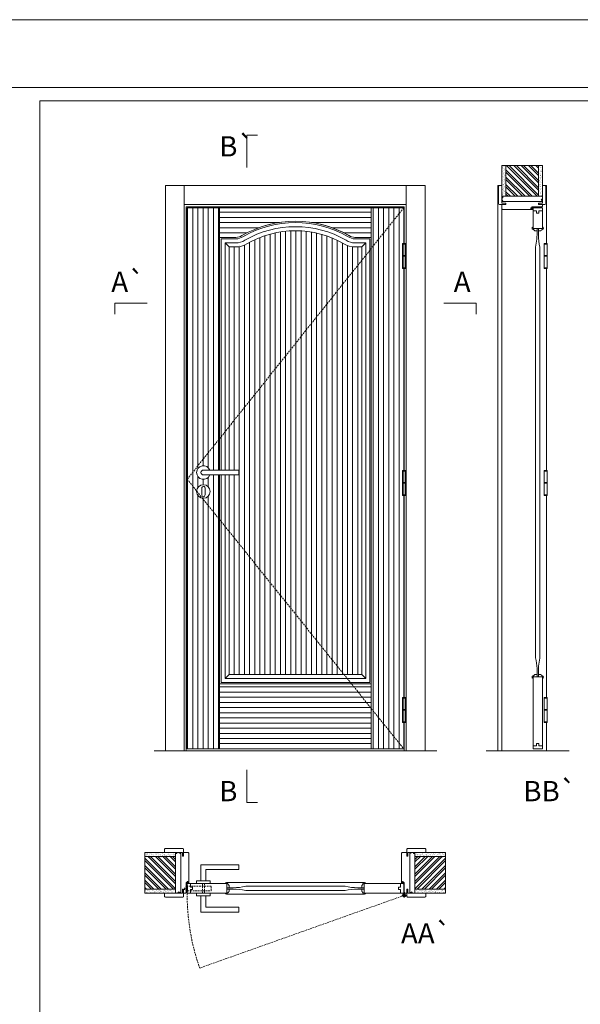
# Model space of a CAD drawing. Units: millimetres. Extents: x 6 to 2106, y 10 to 1495.
# Drawn here: x 359 to 567, y 1131 to 1495 of the extents above; entities that cross this region are included whole.
import ezdxf
from ezdxf.enums import TextEntityAlignment as Align

# ---------------------------------------------------------------- set-up
doc = ezdxf.new("R2010")
doc.units = ezdxf.units.MM
doc.linetypes.add('DASHED2', pattern=[9.525, 6.35, -3.175])
for name, color, linetype, lineweight in [('1-VISIVEIS', 7, 'Continuous', 0), ('Aduela', 4, 'Continuous', 0), ('Bites', 40, 'Continuous', 0), ('Borracha batente', 215, 'Continuous', 0), ('Espuma de aplicação', 9, 'Continuous', 0), ('Extensor', 5, 'Continuous', 0), ('Ferragens', 3, 'Continuous', 0), ('Guarniçao', 2, 'Continuous', 0), ('Linha corte', 20, 'Continuous', 20), ('Mapa vaos', 7, 'Continuous', 0), ('Parede', 91, 'Continuous', 0), ('Porta', 1, 'Continuous', 0), ('Sentido abertura', 8, 'Continuous', 0)]:
    doc.layers.add(name, color=color, linetype=linetype, lineweight=lineweight)
doc.styles.add('ÁREAS', font='arial.ttf')

msp = doc.modelspace()

# ---------------------------------------------------------------- hatches: boundary and pattern name
at = {"layer": 'Parede'}
h = msp.add_hatch(dxfattribs=at)
h.set_pattern_fill('AR-SAND', color=256, scale=0.020003, angle=90, style=0)
h.set_pattern_definition([(232.5, (8239031.1986, 11108890.6676), (-0.978989639655, 0.03200596025), [0, -0.77228871483, 0, -0.863743957376, 0, -0.825637606316]), (262.5, (8239031.1986, 11108890.6676), (-1.43388918275, -0.8991964324), [0, -0.416629438264, 0, -0.69607601271, 0, -0.266744457425]), (302.5, (8239031.1986, 11108891.2925), (-0.0028748485, -1.58224844865), [0, -0.254042340405, 0, -0.914552425457, 0, -1.193998999903]), (312.5, (8239031.1986, 11108891.2925), (-0.4459329687, -1.52736746628), [0, -0.127021170202, 0, -0.599539923355, 0, -0.685914319093])])
h.paths.add_polyline_path([(537.94, 1429.7, 0.113135), (537.82, 1429.7), (537.59, 1429.7), (537.59, 1431.82), (537.59, 1433.42), (537.59, 1433.42), (537.59, 1440.99), (539.09, 1440.99), (539.09, 1429.7)])
h.paths.add_polyline_path([(551.09, 1429.7), (551.09, 1440.99), (552.25, 1440.99), (552.25, 1429.7)])
h = msp.add_hatch(dxfattribs=at)
h.set_pattern_fill('ANSI32', color=256, scale=0.200033, angle=90, style=0)
h.set_pattern_definition([(135, (5875.743, -7212.3801), (-1.34726296, -1.34726296), []), (135, (5875.743, -7211.482), (-1.34726296, -1.34726296), [])])
h.paths.add_polyline_path([(539.09, 1440.99), (551.09, 1440.99), (551.09, 1429.7), (539.09, 1429.7)])
h = msp.add_hatch(dxfattribs=at)
h.set_pattern_fill('AR-SAND', color=256, scale=0.020003, style=0)
h.set_pattern_definition([(37.5, (-11107043.9864, -8237306.76434), (-0.03200596025, 0.978989639655), [0, -0.77228871483, 0, -0.863743957376, 0, -0.825637606316]), (7.5, (-11107043.9864, -8237306.7643), (0.8991964324, 1.43388918275), [0, -0.416629438264, 0, -0.69607601271, 0, -0.266744457425]), (327.5, (-11107044.6114, -8237306.7643), (1.58224844865, 0.0028748485), [0, -0.254042340405, 0, -0.914552425457, 0, -1.193998999903]), (317.5, (-11107044.6114, -8237306.7643), (1.52736746628, 0.4459329687), [0, -0.127021170202, 0, -0.599539923355, 0, -0.685914319093])])
h.paths.add_polyline_path([(416.98, 1186.5, -0.113135), (416.98, 1186.61), (416.98, 1186.85), (414.86, 1186.85), (413.26, 1186.85), (413.26, 1186.85), (405.7, 1186.85), (405.7, 1185.35), (416.98, 1185.35)])
h.paths.add_polyline_path([(416.98, 1173.34), (405.7, 1173.34), (405.7, 1172.18), (416.98, 1172.18)])
h = msp.add_hatch(dxfattribs=at)
h.set_pattern_fill('AR-SAND', color=256, scale=0.020003, style=0)
h.set_pattern_definition([(142.5, (11107966.4448, -8237306.76434), (0.03200596025, 0.978989639655), [0, -0.77228871483, 0, -0.863743957376, 0, -0.825637606316]), (172.5, (11107966.4448, -8237306.7643), (-0.8991964324, 1.43388918275), [0, -0.416629438264, 0, -0.69607601271, 0, -0.266744457425]), (212.5, (11107967.0698, -8237306.7643), (-1.58224844865, 0.0028748485), [0, -0.254042340405, 0, -0.914552425457, 0, -1.193998999903]), (222.5, (11107967.0698, -8237306.7643), (-1.52736746628, 0.4459329687), [0, -0.127021170202, 0, -0.599539923355, 0, -0.685914319093])])
h.paths.add_polyline_path([(505.48, 1186.5, 0.113135), (505.48, 1186.61), (505.48, 1186.85), (507.6, 1186.85), (509.2, 1186.85), (509.2, 1186.85), (516.76, 1186.85), (516.76, 1185.35), (505.48, 1185.35)])
h.paths.add_polyline_path([(505.48, 1173.34), (516.76, 1173.34), (516.76, 1172.18), (505.48, 1172.18)])
h = msp.add_hatch(dxfattribs=at)
h.set_pattern_fill('ANSI32', color=256, scale=0.200033, style=0)
h.set_pattern_definition([(135, (9059.0612, -4151.3088), (1.34726296, 1.34726296), []), (135, (9058.163, -4151.3088), (1.34726296, 1.34726296), [])])
h.paths.add_polyline_path([(405.7, 1185.69), (405.7, 1173.68), (416.98, 1173.68), (416.98, 1185.69)])
h = msp.add_hatch(dxfattribs=at)
h.set_pattern_fill('ANSI32', color=256, scale=0.200033, style=0)
h.set_pattern_definition([(45, (-8136.6029, -4151.3088), (-1.34726296, 1.34726296), []), (45, (-8135.7047, -4151.3088), (-1.34726296, 1.34726296), [])])
h.paths.add_polyline_path([(516.76, 1185.69), (516.76, 1173.68), (505.48, 1173.68), (505.48, 1185.69)])
at = {"layer": 'Porta'}
h = msp.add_hatch(dxfattribs=at)
h.set_pattern_fill('ANSI31', color=256, scale=0.6001, angle=45, style=0)
h.set_pattern_definition([(90, (-119472.5272, -59096.85), (-1.905317553, 3e-16), [])])
h.paths.add_polyline_path([(489.34, 1225.46), (501.34, 1225.46), (501.34, 1425.46), (489.34, 1425.46)])
edge = h.paths.add_edge_path()
edge.add_line((440.43, 1326.69), (436.82, 1326.69))
edge.add_line((436.82, 1326.69), (436.82, 1252.96))
edge.add_line((436.82, 1252.96), (485.82, 1252.96))
edge.add_line((485.82, 1252.96), (485.82, 1410.96))
edge.add_line((485.82, 1410.96), (483.32, 1410.96))
edge.add_arc((483.32, 1418.5), 7.54, 237.3469, 270, ccw=False)
edge.add_arc((461.32, 1381.04), 35.91, 60.0437, 119.9563)
edge.add_arc((439.32, 1418.5), 7.54, 270, 302.6531, ccw=False)
edge.add_line((439.32, 1410.96), (436.82, 1410.96))
edge.add_line((436.82, 1410.96), (436.82, 1328.49))
edge.add_line((436.82, 1328.49), (440.43, 1328.49))
edge.add_line((440.43, 1328.49), (440.43, 1326.69))
edge = h.paths.add_edge_path()
edge.add_arc((427.32, 1320.59), 2.5, 0, 360)
edge = h.paths.add_edge_path()
edge.add_arc((427.32, 1327.59), 2.5, 21.1002, 338.8998)
edge.add_line((429.66, 1326.69), (433.32, 1326.69))
edge.add_line((433.32, 1326.69), (433.32, 1225.46))
edge.add_line((433.32, 1225.46), (421.32, 1225.46))
edge.add_line((421.32, 1225.46), (421.32, 1425.46))
edge.add_line((421.32, 1425.46), (433.32, 1425.46))
edge.add_line((433.32, 1425.46), (433.32, 1328.49))
edge.add_line((433.32, 1328.49), (429.66, 1328.49))
h = msp.add_hatch(dxfattribs=at)
h.set_pattern_fill('ANSI31', color=256, scale=0.6001, angle=135, style=0)
h.set_pattern_definition([(180, (-125773.0126, -47217.0976), (-3e-16, -1.905317553), [])])
edge = h.paths.add_edge_path()
edge.add_line((433.32, 1425.46), (433.32, 1414.46))
edge.add_line((433.32, 1414.46), (439.32, 1414.46))
edge.add_arc((439.32, 1418.5), 4.04, 270, 303.6535)
edge.add_arc((461.32, 1380.9), 39.53, 60.0078, 119.9922, ccw=False)
edge.add_arc((483.32, 1418.5), 4.04, 236.3465, 270)
edge.add_line((483.32, 1414.46), (489.32, 1414.46))
edge.add_line((489.32, 1414.46), (489.32, 1425.46))
edge.add_line((489.32, 1425.46), (433.32, 1425.46))
h = msp.add_hatch(dxfattribs=at)
h.set_pattern_fill('ANSI31', color=256, scale=0.6001, angle=135, style=0)
h.set_pattern_definition([(180, (-144676.7278, -59096.8501), (-3e-16, -1.905317553), [])])
h.paths.add_polyline_path([(433.32, 1249.46), (489.34, 1249.46), (489.34, 1225.46), (433.32, 1225.46)])

# ---------------------------------------------------------------- linework, layer by layer
at = {"layer": '1-VISIVEIS'}
msp.add_lwpolyline([(431.45, 1175.68), (436, 1175.68)], dxfattribs=at)
at = {"layer": 'Aduela'}
for points in [[(552.59, 1426.06, -0.414214), (552.29, 1425.76), (548.69, 1425.76), (548.69, 1425.38), (548.24, 1425.38), (548.24, 1425.25), (548.24, 1425.06), (548.69, 1425.06), (548.69, 1424.76), (537.89, 1424.76, -0.415021), (537.59, 1425.06), (537.59, 1426.68), (538.99, 1426.68), (538.99, 1427.12), (537.59, 1427.12), (537.59, 1427.76), (552.59, 1427.76), (552.59, 1427.76), (552.59, 1427.76), (552.59, 1427.76), (552.59, 1427.76), (552.59, 1427.76), (552.59, 1427.76), (552.59, 1427.76), (552.59, 1427.76), (552.59, 1427.12), (551.09, 1427.12), (551.09, 1426.66), (552.59, 1426.66), (552.59, 1426.06)], [(420.62, 1172.18, 0.414214), (420.92, 1172.48), (420.92, 1176.08), (421.3, 1176.08), (421.3, 1176.53), (421.43, 1176.53), (421.62, 1176.53), (421.62, 1176.08), (421.92, 1176.08), (421.92, 1186.89, 0.415021), (421.62, 1187.19), (420, 1187.19), (420, 1186.19), (419.56, 1186.19), (419.56, 1187.19), (418.92, 1187.19), (418.92, 1172.18), (418.92, 1172.18), (418.92, 1172.18), (418.92, 1172.18), (418.92, 1172.18), (418.92, 1172.18), (418.92, 1172.18), (418.92, 1172.18), (418.92, 1172.18), (419.56, 1172.18), (419.56, 1173.68), (420.02, 1173.68), (420.02, 1172.18), (420.62, 1172.18)], [(501.84, 1172.18, -0.414214), (501.54, 1172.48), (501.54, 1176.08), (501.16, 1176.08), (501.16, 1176.53), (501.03, 1176.53), (500.84, 1176.53), (500.84, 1176.08), (500.54, 1176.08), (500.54, 1186.89, -0.415021), (500.84, 1187.19), (502.46, 1187.19), (502.46, 1185.79), (502.9, 1185.79), (502.9, 1187.19), (503.54, 1187.19), (503.54, 1172.18), (503.54, 1172.18), (503.54, 1172.18), (503.54, 1172.18), (503.54, 1172.18), (503.54, 1172.18), (503.54, 1172.18), (503.54, 1172.18), (503.54, 1172.18), (502.9, 1172.18), (502.9, 1173.68), (502.44, 1173.68), (502.44, 1172.18), (501.84, 1172.18)]]:
    msp.add_lwpolyline(points, format="xyb", dxfattribs=at)
for points in [[(501.54, 1412.19), (501.54, 1425.76), (420.92, 1425.76), (420.92, 1224.76), (501.54, 1224.76), (501.54, 1235.28)], [(501.54, 1328.31), (501.54, 1403.04)], [(501.54, 1244.43), (501.54, 1319.16)]]:
    msp.add_lwpolyline(points, dxfattribs=at)
at = {"layer": 'Bites'}
for p, q in [((436.82, 1410.96), (435.32, 1412.46)), ((485.82, 1410.96), (487.32, 1412.46)), ((435.32, 1251.46), (436.82, 1252.96)), ((485.82, 1252.96), (487.32, 1251.46)), ((435.87, 1176.05), (486.78, 1176.05)), ((435.85, 1171.82), (486.78, 1171.82))]:
    msp.add_line(p, q, dxfattribs=at)
for points in [[(433.32, 1326.69), (433.32, 1249.46), (489.32, 1249.46), (489.32, 1414.46), (483.32, 1414.46, -0.147906), (481.08, 1415.14, 0.267876), (441.56, 1415.14, -0.147906), (439.32, 1414.46), (433.32, 1414.46), (433.32, 1328.49)], [(433.82, 1326.69), (433.82, 1249.96), (488.82, 1249.96), (488.82, 1413.96), (483.32, 1413.96, -0.146978), (480.82, 1414.71, 0.267664), (441.83, 1414.71, -0.146978), (439.32, 1413.96), (433.82, 1413.96), (433.82, 1328.49)], [(435.32, 1326.69), (435.32, 1251.46), (487.32, 1251.46), (487.32, 1412.46), (483.32, 1412.46, -0.144899), (480.03, 1413.43, 0.267067), (442.61, 1413.43, -0.144899), (439.32, 1412.46), (435.32, 1412.46), (435.32, 1328.49)], [(436.82, 1326.69), (436.82, 1252.96), (485.82, 1252.96), (485.82, 1410.96), (483.32, 1410.96, -0.143448), (479.25, 1412.15, 0.266508), (443.39, 1412.15, -0.143448), (439.32, 1410.96), (436.82, 1410.96), (436.82, 1328.49)]]:
    msp.add_lwpolyline(points, format="xyb", dxfattribs=at)
for points in [[(549.09, 1418.37), (549.09, 1417.71), (550.58, 1417.71), (550.58, 1416.93), (549.7, 1416.93), (549.65, 1417.03, -0.116107), (549.34, 1417.34, -0.056653), (549.1, 1417.39, -0.755875), (549.09, 1418.37), (549.09, 1417.71)], [(552.59, 1418.37), (552.59, 1417.71), (551.09, 1417.71), (551.09, 1416.93), (551.97, 1416.93), (552.02, 1417.03, 0.116107), (552.33, 1417.34, 0.059568), (552.59, 1417.4, 0.745436), (552.59, 1418.37), (552.59, 1417.71)], [(549.09, 1251.52), (549.09, 1252.13), (550.58, 1252.13), (550.58, 1252.96), (549.71, 1252.96), (549.66, 1252.86, 0.117386), (549.35, 1252.55, 0.056114), (549.09, 1252.49, 0.751138), (549.09, 1251.52), (549.09, 1252.13)], [(552.59, 1251.52), (552.59, 1252.13), (551.1, 1252.13), (551.09, 1252.96), (551.97, 1252.96), (552.02, 1252.86, -0.117386), (552.33, 1252.55, -0.056114), (552.59, 1252.49, -0.744315), (552.59, 1251.52), (552.59, 1252.13)], [(435.38, 1175.68), (436, 1175.68), (436, 1174.18), (436.82, 1174.18), (436.82, 1175.07), (436.72, 1175.12, 0.117386), (436.41, 1175.43, 0.056114), (436.35, 1175.68, 0.743727), (435.38, 1175.68), (436, 1175.68)], [(487.26, 1175.68), (486.65, 1175.69), (486.65, 1174.19), (485.82, 1174.19), (485.82, 1175.07), (485.93, 1175.12, -0.117386), (486.23, 1175.43, -0.056114), (486.29, 1175.69, -0.746382), (487.26, 1175.68), (486.65, 1175.69)], [(435.38, 1172.18), (436, 1172.18), (436, 1173.68), (436.82, 1173.68), (436.82, 1172.8), (436.72, 1172.75, -0.117386), (436.41, 1172.44, -0.056114), (436.35, 1172.18, -0.743768), (435.38, 1172.18), (436, 1172.18)], [(487.26, 1172.19), (486.65, 1172.19), (486.65, 1173.68), (485.82, 1173.68), (485.82, 1172.8), (485.93, 1172.75, 0.117386), (486.23, 1172.44, 0.056114), (486.29, 1172.19, 0.743768), (487.26, 1172.19), (486.65, 1172.19)]]:
    msp.add_lwpolyline(points, format="xyb", close=True, dxfattribs=at)
at = {"layer": 'Borracha batente'}
for points in [[(548.24, 1425.25), (548.24, 1425.25), (548.24, 1425.25), (548.24, 1425.25), (548.24, 1425.25), (548.24, 1425.25), (548.4, 1425.06), (548.44, 1425.09), (548.4, 1425.06), (548.44, 1425.09), (548.4, 1425.21), (548.49, 1425.21), (548.6, 1425.06), (548.63, 1425.11), (548.57, 1425.21), (548.69, 1425.21), (548.69, 1424.76), (549.08, 1424.75), (549.09, 1425.24, -0.394074), (549.27, 1425.61), (549.33, 1425.76), (549.33, 1425.76), (548.94, 1425.76, 0.414213), (548.69, 1425.51), (548.69, 1425.26), (548.58, 1425.26), (548.64, 1425.32), (548.61, 1425.37), (548.5, 1425.26), (548.38, 1425.26), (548.45, 1425.35), (548.41, 1425.38), (548.45, 1425.35), (548.41, 1425.38), (548.24, 1425.25), (548.24, 1425.25), (548.24, 1425.25), (548.24, 1425.25), (548.24, 1425.25), (548.24, 1425.25)], [(548.24, 1425.25), (548.24, 1425.25), (548.24, 1425.25), (548.24, 1425.25), (548.24, 1425.25), (548.24, 1425.25), (548.4, 1425.06), (548.44, 1425.09), (548.4, 1425.06), (548.44, 1425.09), (548.4, 1425.21), (548.49, 1425.21), (548.6, 1425.06), (548.63, 1425.11), (548.57, 1425.21), (548.69, 1425.21), (548.69, 1424.76), (549.08, 1424.75), (549.09, 1425.24, -0.394074), (549.27, 1425.61), (549.33, 1425.76), (549.33, 1425.76), (548.94, 1425.76, 0.414213), (548.69, 1425.51), (548.69, 1425.26), (548.58, 1425.26), (548.64, 1425.32), (548.61, 1425.37), (548.5, 1425.26), (548.38, 1425.26), (548.45, 1425.35), (548.41, 1425.38), (548.45, 1425.35), (548.41, 1425.38), (548.24, 1425.25), (548.24, 1425.25), (548.24, 1425.25), (548.24, 1425.25), (548.24, 1425.25), (548.24, 1425.25)], [(421.43, 1176.53), (421.43, 1176.53), (421.43, 1176.53), (421.43, 1176.53), (421.43, 1176.53), (421.43, 1176.53), (421.62, 1176.37), (421.6, 1176.33), (421.62, 1176.37), (421.6, 1176.33), (421.48, 1176.38), (421.47, 1176.29), (421.62, 1176.17), (421.57, 1176.14), (421.47, 1176.2), (421.47, 1176.08), (421.92, 1176.08), (421.93, 1175.7), (421.44, 1175.68, 0.394074), (421.07, 1175.5), (420.92, 1175.44), (420.92, 1175.44), (420.92, 1175.83, -0.414213), (421.17, 1176.08), (421.42, 1176.08), (421.42, 1176.19), (421.36, 1176.13), (421.31, 1176.16), (421.42, 1176.28), (421.42, 1176.39), (421.33, 1176.32), (421.3, 1176.36), (421.33, 1176.32), (421.3, 1176.36), (421.43, 1176.53), (421.43, 1176.53), (421.43, 1176.53), (421.43, 1176.53), (421.43, 1176.53), (421.43, 1176.53)], [(501.03, 1176.53), (501.03, 1176.53), (501.03, 1176.53), (501.03, 1176.53), (501.03, 1176.53), (501.03, 1176.53), (500.83, 1176.37), (500.86, 1176.33), (500.83, 1176.37), (500.86, 1176.33), (500.98, 1176.38), (500.98, 1176.29), (500.84, 1176.17), (500.89, 1176.14), (500.98, 1176.2), (500.98, 1176.08), (500.54, 1176.08), (500.53, 1175.7), (501.01, 1175.68, -0.394074), (501.39, 1175.5), (501.54, 1175.44), (501.54, 1175.44), (501.54, 1175.83, 0.414213), (501.29, 1176.08), (501.04, 1176.08), (501.04, 1176.19), (501.1, 1176.13), (501.15, 1176.16), (501.04, 1176.28), (501.04, 1176.39), (501.13, 1176.32), (501.15, 1176.36), (501.13, 1176.32), (501.15, 1176.36), (501.03, 1176.53), (501.03, 1176.53), (501.03, 1176.53), (501.03, 1176.53), (501.03, 1176.53), (501.03, 1176.53)]]:
    msp.add_lwpolyline(points, format="xyb", dxfattribs=at)
for points in [[(548.81, 1425.56), (548.81, 1425.56), (548.81, 1424.88), (548.99, 1424.88), (548.96, 1425.24, -0.360954), (549.14, 1425.57, 0.171185)], [(421.12, 1175.96), (421.12, 1175.96), (421.8, 1175.96), (421.8, 1175.79), (421.44, 1175.81, 0.360954), (421.12, 1175.64, -0.171185)], [(501.34, 1175.96), (501.34, 1175.96), (500.66, 1175.96), (500.66, 1175.79), (501.01, 1175.81, -0.360954), (501.34, 1175.64, 0.171185)]]:
    msp.add_lwpolyline(points, format="xyb", close=True, dxfattribs=at)
at = {"layer": 'Espuma de aplicação'}
for points in [[(538.29, 1427.76, -0.430929), (537.8, 1428.18, -0.47587), (537.93, 1429.21, -0.610207), (538.34, 1429.7), (552.36, 1429.7, -0.36478), (552.55, 1429.43, -0.443486), (552.08, 1428.51, -0.454961), (552.22, 1427.76), (538.29, 1427.76)], [(418.92, 1186.49, 0.430929), (418.5, 1186.98, 0.47587), (417.47, 1186.84, 0.610207), (416.98, 1186.44), (416.98, 1172.41, 0.36478), (417.25, 1172.22, 0.443486), (418.17, 1172.69, 0.454961), (418.92, 1172.56), (418.92, 1186.49)], [(503.54, 1186.49, -0.430929), (503.95, 1186.98, -0.47587), (504.99, 1186.84, -0.610207), (505.48, 1186.44), (505.48, 1172.41, -0.36478), (505.21, 1172.22, -0.443486), (504.29, 1172.69, -0.454961), (503.54, 1172.56), (503.54, 1186.49)]]:
    msp.add_lwpolyline(points, format="xyb", close=True, dxfattribs=at)
at = {"layer": 'Extensor'}
msp.add_lwpolyline([(537.59, 1426.52), (537.59, 1224.74)], dxfattribs=at)
at = {"layer": 'Ferragens'}
for points in [[(500.84, 1412.19), (501.95, 1412.19), (501.95, 1411.94), (500.84, 1411.94)], [(553.22, 1412.19), (554.32, 1412.19), (554.32, 1411.94), (553.22, 1411.94)], [(501.95, 1403.04), (500.84, 1403.04), (500.84, 1403.29), (501.95, 1403.29)], [(554.32, 1403.04), (553.22, 1403.04), (553.22, 1403.29), (554.32, 1403.29)], [(500.84, 1328.31), (501.95, 1328.31), (501.95, 1328.06), (500.84, 1328.06)], [(553.22, 1328.31), (554.32, 1328.31), (554.32, 1328.06), (553.22, 1328.06)], [(501.95, 1319.16), (500.84, 1319.16), (500.84, 1319.41), (501.95, 1319.41)], [(554.32, 1319.16), (553.22, 1319.16), (553.22, 1319.41), (554.32, 1319.41)], [(500.84, 1244.43), (501.95, 1244.43), (501.95, 1244.18), (500.84, 1244.18)], [(553.22, 1244.43), (554.32, 1244.43), (554.32, 1244.18), (553.22, 1244.18)], [(501.95, 1235.28), (500.84, 1235.28), (500.84, 1235.53), (501.95, 1235.53)], [(554.32, 1235.28), (553.22, 1235.28), (553.22, 1235.53), (554.32, 1235.53)]]:
    msp.add_lwpolyline(points, close=True, dxfattribs=at)
for points in [[(500.84, 1407.74), (500.84, 1411.94)], [(500.84, 1411.94), (501.95, 1411.94)], [(501.95, 1411.94), (501.95, 1407.74)], [(553.22, 1407.74), (553.22, 1411.94)], [(553.22, 1411.94), (554.32, 1411.94)], [(554.32, 1411.94), (554.32, 1407.74)], [(501.95, 1407.49), (500.84, 1407.49)], [(500.84, 1403.29), (500.84, 1407.49)], [(501.95, 1407.49), (501.95, 1403.29)], [(554.32, 1407.49), (553.22, 1407.49)], [(553.22, 1403.29), (553.22, 1407.49)], [(554.32, 1407.49), (554.32, 1403.29)], [(501.95, 1403.29), (500.84, 1403.29)], [(554.32, 1403.29), (553.22, 1403.29)], [(500.84, 1323.86), (500.84, 1328.06)], [(500.84, 1328.06), (501.95, 1328.06)], [(501.95, 1328.06), (501.95, 1323.86)], [(553.22, 1323.86), (553.22, 1328.06)], [(553.22, 1328.06), (554.32, 1328.06)], [(554.32, 1328.06), (554.32, 1323.86)], [(501.95, 1323.61), (500.84, 1323.61)], [(500.84, 1319.41), (500.84, 1323.61)], [(501.95, 1323.61), (501.95, 1319.41)], [(554.32, 1323.61), (553.22, 1323.61)], [(553.22, 1319.41), (553.22, 1323.61)], [(554.32, 1323.61), (554.32, 1319.41)], [(501.95, 1319.41), (500.84, 1319.41)], [(554.32, 1319.41), (553.22, 1319.41)], [(500.84, 1239.98), (500.84, 1244.18)], [(500.84, 1244.18), (501.95, 1244.18)], [(501.95, 1244.18), (501.95, 1239.98)], [(553.22, 1239.98), (553.22, 1244.18)], [(553.22, 1244.18), (554.32, 1244.18)], [(554.32, 1244.18), (554.32, 1239.98)], [(501.95, 1239.73), (500.84, 1239.73)], [(500.84, 1235.53), (500.84, 1239.73)], [(501.95, 1239.73), (501.95, 1235.53)], [(554.32, 1239.73), (553.22, 1239.73)], [(553.22, 1235.53), (553.22, 1239.73)], [(554.32, 1239.73), (554.32, 1235.53)], [(501.95, 1235.53), (500.84, 1235.53)], [(554.32, 1235.53), (553.22, 1235.53)], [(426.42, 1176.68), (426.42, 1182.69), (440.43, 1182.69), (440.43, 1180.89), (428.22, 1180.89), (428.22, 1180.89), (428.22, 1176.68)], [(424.82, 1175.68), (429.82, 1175.68), (429.82, 1176.68), (424.82, 1176.68), (424.82, 1175.68)], [(424.82, 1172.19), (429.82, 1172.19), (429.82, 1171.19), (424.82, 1171.19), (424.82, 1172.19)], [(501.48, 1172.15), (501.48, 1170.53)], [(426.42, 1171.19), (426.42, 1165.19), (440.43, 1165.19), (440.43, 1166.99), (428.22, 1166.99), (428.22, 1166.99), (428.22, 1171.19)], [(500.67, 1171.34), (502.38, 1171.34)]]:
    msp.add_lwpolyline(points, dxfattribs=at)
at = {"layer": 'Ferragens', "ltscale": 2}
for points in [[(501.95, 1407.49), (500.84, 1407.49), (500.84, 1407.74), (501.95, 1407.74)], [(554.32, 1407.49), (553.22, 1407.49), (553.22, 1407.74), (554.32, 1407.74)], [(501.95, 1323.61), (500.84, 1323.61), (500.84, 1323.86), (501.95, 1323.86)], [(554.32, 1323.61), (553.22, 1323.61), (553.22, 1323.86), (554.32, 1323.86)], [(501.95, 1239.73), (500.84, 1239.73), (500.84, 1239.98), (501.95, 1239.98)], [(554.32, 1239.73), (553.22, 1239.73), (553.22, 1239.98), (554.32, 1239.98)]]:
    msp.add_lwpolyline(points, close=True, dxfattribs=at)
at = {"layer": 'Ferragens'}
for points in [[(440.43, 1328.49), (427.32, 1328.49, 1), (427.32, 1326.69), (440.43, 1326.69)], [(427.95, 1321.84, 1.030309), (426.7, 1321.8), (426.7, 1319.3, 1), (427.95, 1319.3), (427.95, 1321.8)]]:
    msp.add_lwpolyline(points, format="xyb", close=True, dxfattribs=at)
at = {"layer": 'Ferragens', "linetype": 'DASHED2', "ltscale": 0.1}
for points in [[(426.92, 1172.21), (427.72, 1172.21), (427.72, 1175.68), (426.92, 1175.68)], [(421.47, 1172.8), (421.47, 1175), (421.32, 1175), (421.32, 1172.8)], [(421.47, 1174.81), (421.47, 1172.99), (430.17, 1172.99), (430.17, 1174.81)]]:
    msp.add_lwpolyline(points, close=True, dxfattribs=at)
msp.add_lwpolyline([(421.32, 1173.45), (420.32, 1173.45), (420.32, 1173.64, -0.280411), (421.32, 1174.66)], format="xyb", close=True, dxfattribs=at)
at = {"layer": 'Ferragens'}
for centre, radius in [((427.32, 1320.59), 2.5), ((501.48, 1171.34), 0.61), ((501.48, 1171.34), 0.31)]:
    msp.add_circle(centre, radius, dxfattribs=at)
msp.add_arc((427.32, 1327.59), 2.5, 21.1002, 338.8998, dxfattribs=at)
at = {"layer": 'Guarniçao'}
for points in [[(420.26, 1224.76), (413.26, 1224.76), (413.26, 1433.68), (420.26, 1433.68)], [(420.26, 1426.68), (502.19, 1426.68), (502.19, 1433.68), (420.26, 1433.68)], [(502.19, 1224.76), (509.2, 1224.76), (509.2, 1433.68), (502.19, 1433.68)]]:
    msp.add_lwpolyline(points, close=True, dxfattribs=at)
for points in [[(537.6, 1433.68), (536.1, 1433.68), (536.1, 1224.76)], [(552.6, 1433.68), (554.1, 1433.68), (554.1, 1412.19)], [(554.1, 1403.04), (554.1, 1328.31)], [(554.1, 1319.16), (554.1, 1244.43)], [(554.1, 1235.28), (554.1, 1224.76)]]:
    msp.add_lwpolyline(points, dxfattribs=at)
for points in [[(538.99, 1426.68), (536.69, 1426.68, -0.413444), (536.39, 1426.98), (536.39, 1433.38, -0.414212), (536.69, 1433.68), (537.59, 1433.68), (537.59, 1431.82), (537.59, 1431.82), (537.59, 1427.85), (537.59, 1427.85), (537.59, 1427.85), (537.59, 1427.12), (538.99, 1427.12), (538.99, 1426.68), (536.69, 1426.68)], [(551.19, 1426.68), (553.49, 1426.68, 0.413444), (553.79, 1426.98), (553.79, 1433.38, 0.414212), (553.49, 1433.68), (552.59, 1433.68), (552.59, 1431.82), (552.59, 1431.82), (552.59, 1427.85), (552.59, 1427.85), (552.59, 1427.85), (552.59, 1427.12), (551.19, 1427.12), (551.19, 1426.68), (553.49, 1426.68)], [(420, 1185.79), (420, 1188.39, 0.413444), (419.7, 1188.69), (413.3, 1188.69, 0.414212), (413, 1188.39), (413, 1187.19), (414.86, 1187.19), (414.86, 1187.19), (418.83, 1187.19), (418.83, 1187.19), (418.83, 1187.19), (419.56, 1187.19), (419.56, 1185.79), (420, 1185.79), (420, 1188.39)], [(502.46, 1185.79), (502.46, 1188.39, -0.413444), (502.76, 1188.69), (509.16, 1188.69, -0.414212), (509.46, 1188.39), (509.46, 1187.19), (507.6, 1187.19), (507.6, 1187.19), (503.63, 1187.19), (503.63, 1187.19), (503.63, 1187.19), (502.9, 1187.19), (502.9, 1185.79), (502.46, 1185.79), (502.46, 1188.39)], [(420, 1173.58), (420, 1170.98, -0.413444), (419.7, 1170.68), (413.3, 1170.68, -0.414212), (413, 1170.98), (413, 1172.18), (414.86, 1172.18), (414.86, 1172.18), (418.83, 1172.18), (418.83, 1172.18), (418.83, 1172.18), (419.56, 1172.18), (419.56, 1173.58), (420, 1173.58), (420, 1170.98)], [(502.46, 1173.58), (502.46, 1170.98, 0.413444), (502.76, 1170.68), (509.16, 1170.68, 0.414212), (509.46, 1170.98), (509.46, 1172.18), (507.6, 1172.18), (507.6, 1172.18), (503.63, 1172.18), (503.63, 1172.18), (503.63, 1172.18), (502.9, 1172.18), (502.9, 1173.58), (502.46, 1173.58), (502.46, 1170.98)]]:
    msp.add_lwpolyline(points, format="xyb", dxfattribs=at)
at = {"layer": 'Linha corte'}
for p, q in [((549.65, 1417.03), (549.7, 1416.93)), ((550.58, 1416.93), (550.58, 1416.93)), ((551.09, 1416.93), (551.09, 1416.93)), ((551.97, 1416.93), (551.09, 1416.93)), ((549.71, 1252.96), (550.59, 1252.96)), ((549.71, 1252.96), (550.59, 1252.96)), ((551.97, 1252.96), (551.09, 1252.96)), ((551.97, 1252.96), (551.1, 1252.96)), ((551.97, 1252.96), (552.02, 1252.86)), ((551.97, 1252.96), (552.02, 1252.86)), ((549.09, 1251.52), (549.09, 1225.46)), ((409.13, 1224.76), (513.57, 1224.76)), ((436.72, 1172.75), (436.82, 1172.8)), ((436.82, 1172.8), (436.82, 1173.68)), ((485.82, 1172.8), (485.82, 1173.68)), ((485.93, 1172.75), (485.82, 1172.8))]:
    msp.add_line(p, q, dxfattribs=at)
for points in [[(537.59, 1440.99), (537.59, 1433.68), (536.69, 1433.68, 0.414214), (536.39, 1433.38), (536.39, 1426.98, 0.413444), (536.69, 1426.68), (537.59, 1426.68), (537.59, 1425.06, -8.056184), (537.59, 1425.06), (537.59, 1425.06), (537.59, 1425.06, 0.408009), (537.88, 1424.76), (548.69, 1424.76, -0.661107), (548.69, 1424.76, -0.000013), (548.69, 1425.06), (548.24, 1425.06), (548.24, 1425.38), (548.69, 1425.38), (548.69, 1425.76, 0.605841), (548.69, 1425.76), (552.29, 1425.76, 0.414214), (552.59, 1426.06), (552.59, 1426.68), (553.49, 1426.68, 0.402814), (553.79, 1426.98), (553.79, 1433.38, 0.414212), (553.49, 1433.68), (552.59, 1433.68), (552.59, 1440.99)], [(551.09, 1416.93), (551.09, 1415.42, 0.059571), (551.64, 1410.82)], [(405.7, 1187.19), (413, 1187.19), (413, 1188.39, -0.414214), (413.3, 1188.69), (419.7, 1188.69, -0.413444), (420, 1188.39), (420, 1187.19), (421.62, 1187.19, 8.056184), (421.62, 1187.19), (421.62, 1187.19), (421.62, 1187.19, -0.408009), (421.92, 1186.89), (421.92, 1176.08, 0.661107), (421.92, 1176.08, 0.000013), (421.62, 1176.08), (421.62, 1176.53), (421.3, 1176.53), (421.3, 1176.08), (420.92, 1176.08, -0.605841), (420.92, 1176.08), (420.92, 1172.48, -0.414214), (420.62, 1172.18), (420, 1172.18), (420, 1170.98, -0.402814), (419.7, 1170.68), (413.3, 1170.68, -0.414212), (413, 1170.98), (413, 1172.18), (405.7, 1172.18)], [(516.76, 1187.19), (509.46, 1187.19), (509.46, 1188.39, 0.414214), (509.16, 1188.69), (502.76, 1188.69, 0.413444), (502.46, 1188.39), (502.46, 1187.19), (500.83, 1187.19, -8.056184), (500.83, 1187.19), (500.83, 1187.19), (500.83, 1187.19, 0.408009), (500.54, 1186.89), (500.54, 1176.08, -0.661107), (500.54, 1176.08, -0.000013), (500.83, 1176.08), (500.83, 1176.53), (501.15, 1176.53), (501.15, 1176.08), (501.54, 1176.08, 0.605841), (501.54, 1176.08), (501.54, 1172.48, 0.414214), (501.84, 1172.18), (502.46, 1172.18), (502.46, 1170.98, 0.402814), (502.76, 1170.68), (509.16, 1170.68, 0.414212), (509.46, 1170.98), (509.46, 1172.18), (516.76, 1172.18)], [(485.82, 1173.68), (485.82, 1173.68), (485.82, 1173.68), (484.32, 1173.68, 0.057526), (479.72, 1173.13), (442.93, 1173.13, 0.05847), (438.31, 1173.68), (436, 1173.68), (436, 1174.18), (438.33, 1174.18, 0.059571), (442.93, 1174.73), (479.72, 1174.73, 0.059581), (484.32, 1174.18), (485.76, 1174.19), (485.76, 1174.19)], [(484.32, 1173.68, 0.057526), (479.72, 1173.13), (442.93, 1173.13, 0.05847), (438.31, 1173.68), (436.82, 1173.68)]]:
    msp.add_lwpolyline(points, format="xyb", dxfattribs=at)
for points in [[(549.09, 1418.37), (549.09, 1425.46), (552.59, 1425.46), (552.59, 1418.37)], [(550.58, 1416.93), (549.7, 1416.93)], [(552.02, 1417.03), (551.97, 1416.93)], [(550.04, 1410.82), (550.04, 1259.06)], [(551.64, 1259.06), (551.64, 1410.82)], [(552.02, 1252.86), (551.97, 1252.96), (551.1, 1252.96), (551.09, 1252.96), (551.15, 1256.03)], [(549.66, 1252.86), (549.71, 1252.96)], [(550.58, 1252.96), (549.71, 1252.96), (549.66, 1252.86)], [(550.58, 1252.96), (550.58, 1255.2)], [(549.09, 1225.46), (552.59, 1225.46), (552.59, 1251.52)], [(531.84, 1224.76), (562.47, 1224.76)], [(421.32, 1175.68), (421.32, 1172.18), (435.38, 1172.18)], [(435.38, 1175.68), (421.32, 1175.68)], [(487.26, 1172.19), (501.34, 1172.18), (501.34, 1175.68), (487.26, 1175.68)], [(436.72, 1175.12), (436.82, 1175.07)], [(436.82, 1173.01), (436.82, 1172.8), (436.72, 1172.75)], [(436.82, 1175.07), (436.82, 1174.18)], [(436.82, 1173.68), (436.82, 1173.68)], [(485.76, 1174.19), (485.82, 1174.19), (485.82, 1175.07), (485.93, 1175.12)]]:
    msp.add_lwpolyline(points, dxfattribs=at)
for centre, radius, start, end in [((549.23, 1417.88), 0.508, 106.8129, 253.2668), ((549.45, 1418.44), 1.11, 250.8312, 264.4789), ((550.15, 1417.84), 0.953, 211.7545, 238.2455), ((524.1, 1416.2), 26.49, 348.3008, 1.5861), ((524.1, 1416.2), 26.49, 348.3008, 1.5861), ((551.52, 1417.84), 0.953, 301.7545, 328.2455), ((552.22, 1418.44), 1.11, 275.5211, 289.1688), ((552.44, 1417.88), 0.508, 286.7096, 73.3745), ((529.62, 1254.24), 20.99, 2.6123, 13.2877), ((572.66, 1254.09), 21.59, 166.6913, 174.8516), ((549.23, 1252), 0.507, 108.0618, 253.8061), ((549.47, 1251.35), 1.21, 96.0062, 109.2493), ((549.45, 1251.44), 1.11, 95.5211, 109.1688), ((550.15, 1252.05), 0.939, 121.3858, 148.3543), ((551.53, 1252.05), 0.943, 31.6098, 58.3902), ((552.19, 1251.28), 1.27, 71.8388, 83.5911), ((552.21, 1251.36), 1.19, 71.4344, 83.9955), ((552.45, 1252), 0.508, 286.6839, 73.5908), ((435.87, 1175.54), 0.508, 16.7217, 163.2783), ((435.31, 1175.32), 1.11, 5.5211, 19.1688), ((435.91, 1174.62), 0.953, 31.7545, 58.2455), ((435.91, 1174.62), 0.953, 31.7545, 58.2455), ((486.73, 1174.63), 0.943, 121.6098, 148.3902), ((487.44, 1175.3), 1.21, 160.6504, 173.9854), ((486.78, 1175.54), 0.507, 16.1585, 161.6195), ((435.87, 1172.33), 0.508, 196.7162, 343.279), ((435.31, 1172.55), 1.11, 340.8312, 354.4789), ((435.91, 1173.25), 0.953, 301.7545, 328.2455), ((435.91, 1173.25), 0.953, 301.7545, 328.2455), ((486.73, 1173.25), 0.943, 211.6098, 238.3902), ((487.44, 1172.57), 1.21, 186.0036, 199.3606), ((486.78, 1172.33), 0.507, 198.4158, 343.5812)]:
    msp.add_arc(centre, radius, start, end, dxfattribs=at)
at = {"layer": 'Mapa vaos'}
msp.add_line((501.52, 1224.76), (509.47, 1224.76), dxfattribs=at)
for points in [[(6.05, 9.68), (2106.4, 9.68), (2106.4, 1494.92), (6.05, 1494.92)], [(156.08, 64.69), (2081.4, 64.69), (2081.4, 1469.92), (156.08, 1469.92)], [(366.93, 1123.67), (580.72, 1123.67), (580.72, 1464.92), (366.93, 1464.92)]]:
    msp.add_lwpolyline(points, close=True, dxfattribs=at)
for points in [[(443.33, 1440.25), (443.33, 1440.75), (443.33, 1441.25), (443.33, 1442.25), (443.33, 1444.25), (443.33, 1452.25), (445.33, 1452.25), (447.33, 1452.25)], [(443.33, 1440.25), (443.33, 1440.75), (443.33, 1441.25), (443.33, 1442.25), (443.33, 1444.25), (443.33, 1452.25), (445.33, 1452.25), (447.33, 1452.25)], [(501.95, 1411.51), (501.95, 1403.71)], [(554.32, 1411.52), (554.32, 1403.72)], [(406.53, 1390.15), (406.03, 1390.15), (405.53, 1390.15), (404.53, 1390.15), (402.53, 1390.15), (394.53, 1390.15), (394.53, 1388.15), (394.53, 1386.15)], [(516.13, 1390.15), (516.63, 1390.15), (517.13, 1390.15), (518.13, 1390.15), (520.13, 1390.15), (528.13, 1390.15), (528.13, 1388.15), (528.13, 1386.15)], [(501.95, 1327.63), (501.95, 1319.83)], [(501.95, 1327.63), (501.95, 1319.83)], [(554.32, 1327.64), (554.32, 1319.84)], [(554.32, 1327.64), (554.32, 1319.84)], [(501.95, 1235.96), (501.95, 1243.74)], [(554.32, 1235.97), (554.32, 1243.75)], [(443.33, 1217.73), (443.33, 1217.23), (443.33, 1216.73), (443.33, 1215.73), (443.33, 1213.73), (443.33, 1205.73), (445.33, 1205.73), (447.33, 1205.73)]]:
    msp.add_lwpolyline(points, dxfattribs=at)
at = {"layer": 'Parede'}
for points in [[(539.09, 1440.99), (539.09, 1429.7), (537.59, 1429.7), (537.59, 1440.99)], [(539.09, 1440.99), (551.09, 1440.99), (551.09, 1429.7), (539.09, 1429.7)], [(551.09, 1440.99), (551.09, 1429.7), (552.59, 1429.7), (552.59, 1440.99)], [(405.7, 1185.69), (416.98, 1185.69), (416.98, 1187.19), (405.7, 1187.19)], [(516.76, 1185.69), (505.48, 1185.69), (505.48, 1187.19), (516.76, 1187.19)], [(405.7, 1185.69), (405.7, 1173.68), (416.98, 1173.68), (416.98, 1185.69)], [(516.76, 1185.69), (516.76, 1173.68), (505.48, 1173.68), (505.48, 1185.69)], [(405.7, 1173.68), (416.98, 1173.68), (416.98, 1172.18), (405.7, 1172.18)], [(516.76, 1173.68), (505.48, 1173.68), (505.48, 1172.18), (516.76, 1172.18)]]:
    msp.add_lwpolyline(points, close=True, dxfattribs=at)
at = {"layer": 'Porta'}
msp.add_line((489.34, 1425.46), (489.34, 1225.46), dxfattribs=at)
for points in [[(433.32, 1326.69), (433.32, 1225.46), (421.32, 1225.46), (421.32, 1425.46), (433.32, 1425.46), (433.32, 1328.49)], [(549.09, 1425.46), (552.59, 1425.46), (552.59, 1424.28), (551.29, 1424.28), (551.29, 1423.48), (550.38, 1423.48), (550.38, 1424.28), (549.09, 1424.28), (549.09, 1425.46), (552.59, 1425.46)], [(501.34, 1328.31), (501.34, 1403.04)], [(501.34, 1244.43), (501.34, 1319.16)], [(550.58, 1252.96), (550.58, 1252.96)], [(549.09, 1225.46), (552.59, 1225.46), (552.59, 1226.66), (551.29, 1226.66), (551.29, 1227.47), (550.39, 1227.47), (550.39, 1226.66), (549.09, 1226.66), (549.09, 1225.46), (552.59, 1225.46)], [(421.32, 1172.18), (421.32, 1175.68), (422.53, 1175.68), (422.53, 1174.38), (423.33, 1174.38), (423.33, 1173.48), (422.53, 1173.48), (422.53, 1172.18), (421.32, 1172.18), (421.32, 1175.68)], [(501.34, 1172.18), (501.34, 1175.68), (500.13, 1175.68), (500.13, 1174.38), (499.33, 1174.38), (499.33, 1173.48), (500.13, 1173.48), (500.13, 1172.18), (501.34, 1172.18), (501.34, 1175.68)]]:
    msp.add_lwpolyline(points, dxfattribs=at)
for points in [[(433.32, 1425.46), (433.32, 1414.46), (439.32, 1414.46, 0.147906), (441.56, 1415.14, -0.267876), (481.08, 1415.14, 0.147906), (483.32, 1414.46), (489.32, 1414.46), (489.32, 1425.46)], [(433.32, 1425.46), (433.32, 1414.46), (439.32, 1414.46, 0.147906), (441.56, 1415.14, -0.267521), (481.14, 1415.14, 0.144519), (483.32, 1414.46), (489.34, 1414.46), (489.34, 1425.46)]]:
    msp.add_lwpolyline(points, format="xyb", close=True, dxfattribs=at)
for points in [[(501.34, 1412.19), (501.34, 1425.46), (489.34, 1425.46), (489.34, 1225.46), (501.34, 1225.46), (501.34, 1235.28), (500.84, 1235.28), (500.84, 1244.43), (501.34, 1244.43), (501.34, 1319.16), (500.84, 1319.16), (500.84, 1328.31), (501.34, 1328.31), (501.34, 1403.04), (500.84, 1403.04), (500.84, 1412.19)], [(489.34, 1225.46), (501.34, 1225.46), (501.34, 1425.46), (489.34, 1425.46)], [(552.59, 1417.71), (552.59, 1424.28), (551.29, 1424.28), (551.29, 1423.48), (550.38, 1423.48), (550.38, 1424.28), (549.09, 1424.28), (549.09, 1417.71)], [(550.04, 1410.82), (550.04, 1410.82)], [(552.59, 1252.13), (552.59, 1226.66), (551.29, 1226.66), (551.29, 1227.47), (550.39, 1227.47), (550.39, 1226.66), (549.09, 1226.66), (549.09, 1252.13)], [(550.59, 1252.96), (550.59, 1252.96)], [(433.32, 1249.46), (489.34, 1249.46), (489.34, 1225.46), (433.32, 1225.46)], [(436, 1175.68), (422.53, 1175.68), (422.53, 1174.38), (423.33, 1174.38), (423.33, 1173.48), (422.53, 1173.48), (422.53, 1172.18), (436, 1172.18)], [(486.65, 1175.68), (500.13, 1175.68), (500.13, 1174.38), (499.33, 1174.38), (499.33, 1173.48), (500.13, 1173.48), (500.13, 1172.18), (486.65, 1172.19)]]:
    msp.add_lwpolyline(points, close=True, dxfattribs=at)
for points in [[(433.32, 1326.69), (433.32, 1249.46), (489.32, 1249.46), (489.32, 1414.46), (483.32, 1414.46, -0.147906), (481.08, 1415.14, 0.267876), (441.56, 1415.14, -0.147906), (439.32, 1414.46), (433.32, 1414.46), (433.32, 1328.49)], [(550.58, 1417.71), (551.09, 1417.71), (551.09, 1415.42, 0.059571), (551.64, 1410.82), (551.64, 1259.06, 0.035621), (551.15, 1256.03)]]:
    msp.add_lwpolyline(points, format="xyb", dxfattribs=at)
msp.add_arc((524.1, 1416.2), 26.49, 348.3008, 1.5861, dxfattribs=at)
at = {"layer": 'Sentido abertura', "linetype": 'DASHED2', "ltscale": 0.1}
msp.add_line((501.48, 1171.34), (425.94, 1144.5), dxfattribs=at)
msp.add_lwpolyline([(501.34, 1425.46), (421.32, 1325.11), (501.34, 1225.46)], dxfattribs=at)
msp.add_arc((502.81, 1171.56), 81.49, 179.5539, 199.3924, dxfattribs=at)

# ---------------------------------------------------------------- texts
at = {"layer": 'Mapa vaos', "style": 'ÁREAS'}
for s, height, p in [('B`', 7.501, (433.16, 1448.13)), ('A`', 7.501, (393.29, 1398.1)), ('A', 7.5, (519.81, 1398.1)), ('B', 7.5, (433.16, 1209.87)), ('BB`', 7.501, (545.52, 1209.87)), ('AA`', 7.501, (500.31, 1157.32))]:
    msp.add_text(s, height=height, dxfattribs=at).set_placement(p, align=Align.MIDDLE_LEFT)

doc.saveas('drawing.dxf')
